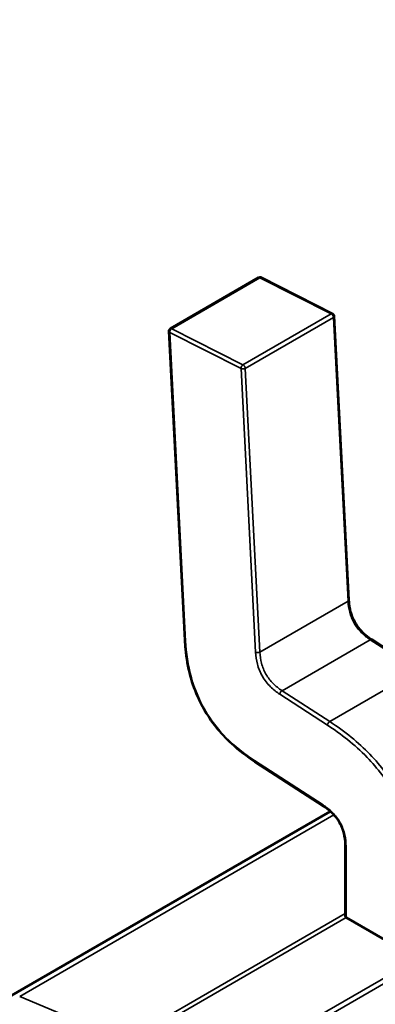
# Model space of a CAD drawing. Units: inches. Extents: x 3 to 151, y 2 to 117.
# Drawn here: x 50 to 50, y 99 to 99 of the extents above; entities that cross this region are included whole.
import ezdxf

# ---------------------------------------------------------------- set-up
doc = ezdxf.new("R2010")
doc.units = ezdxf.units.IN
doc.header["$LTSCALE"] = 7
doc.header["$MEASUREMENT"] = 0
doc.layers.add('Visible (ANSI)', color=7, linetype='Continuous', lineweight=50)
doc.layers.add('Visible Narrow (ANSI)', color=7, linetype='Continuous', lineweight=35)

msp = doc.modelspace()

# ---------------------------------------------------------------- linework, layer by layer
at = {"layer": 'Visible (ANSI)'}
for p, q in [((50.29881631083829, 99.03856287220817), (50.30904708808577, 99.04446961434691)), ((50.31764165322405, 99.04028966303251), (50.30937504316551, 99.04447856729342)), ((50.31951982325254, 99.0071214938252), (50.31782997632818, 99.04000005675316)), ((50.29864452084953, 99.03824685449865), (50.30048321386979, 99.00247226255146)), ((50.32769931740032, 98.99894421155355), (50.32217158718765, 99.00252604131487)), ((50.30862920201641, 98.9883629974266), (50.31658828813466, 98.9832057103604)), ((50.31736576764718, 98.98261681657566), (50.28012463116833, 98.96111563589187)), ((50.31909120526973, 98.97869382010872), (50.31909120535477, 98.97046017283411)), ((50.31920453701252, 98.97032045299994), (50.32747040747265, 98.96554815046468))]:
    msp.add_line(p, q, dxfattribs=at)
for centre, radius, start, end in [((50.30921933218332, 99.04417127882571), 0.0003444881889783, 63.12749282122323, 120.0000005866828), ((50.31748594224183, 99.03998237456481), 0.0003444881889936, 2.942220341474529, 63.12749282122323), ((50.29898855493591, 99.03826453668701), 0.0003444881889926, 120.0000006012219, 182.9422203544847)]:
    msp.add_arc(centre, radius, start, end, dxfattribs=at)
msp.add_ellipse((50.31920453704157, 98.96750771873108), major_axis=(0.0017224409762585, -0.0029833552127666), ratio=0.5773502623048162, start_param=2.356194484234949, end_param=2.361298741557646, dxfattribs=at)
for points, knots in [([(50.31951980909195, 99.00712176234833), (50.3195356028641, 99.00682966761593), (50.31956809407956, 99.00652721711292), (50.31968117943101, 99.00593578245514), (50.31975864873928, 99.00564467137819), (50.31993105808423, 99.00516650643075), (50.32001072869595, 99.00497714452916), (50.32025399243573, 99.00448211039368), (50.32044400505918, 99.00417929071611), (50.32083817057343, 99.0036653918267), (50.32104207858975, 99.00344166828123), (50.32150633141372, 99.00300305907956), (50.32177280689118, 99.0027961863052), (50.3220829744847, 99.00258450154242), (50.32212741018467, 99.00255487327478), (50.32217186385627, 99.00252586139656)], [0, 0, 0, 0, 0.0015326988423656, 0.0015326988423656, 0.002920819188439, 0.002920819188439, 0.0038225429725621, 0.0038225429725621, 0.0053345461551605, 0.0053345461551605, 0.006696090652045, 0.006696090652045, 0.0083609722960977, 0.0083609722960977, 0.0086390375782319, 0.0086390375782319, 0.0086390375782319, 0.0086390375782319]), ([(50.30862878722637, 98.98836326764591), (50.30770951137705, 98.98896536373229), (50.30678552825477, 98.98964966478808), (50.30526843315996, 98.99104643602502), (50.30464979302576, 98.9917050845938), (50.30331993745054, 98.99337985530686), (50.302632299557, 98.99447917211911), (50.30169629050551, 98.99649461687584), (50.3013661936527, 98.99741676564557), (50.30083751376111, 98.99936788087486), (50.30066550420409, 99.0004055941691), (50.30052996046481, 99.00176254975845), (50.30050310968969, 99.00211897881184), (50.30048324049337, 99.00247176822317)], [0, 0, 0, 0, 0.0056513784822626, 0.0056513784822626, 0.0097180392766757, 0.0097180392766757, 0.0151542798343977, 0.0151542798343977, 0.0194669322563643, 0.0194669322563643, 0.0244937578850812, 0.0244937578850812, 0.0263109392602157, 0.0263109392602157, 0.0263109392602157, 0.0263109392602157]), ([(50.31909120598686, 98.97869341441374), (50.31909020470052, 98.97897682076874), (50.31907295784138, 98.97927150169797), (50.31898649588692, 98.9798494037443), (50.31892120844053, 98.98013444464007), (50.31876855718458, 98.98059724689887), (50.3186987900256, 98.9807759795513), (50.31848448021907, 98.98124022789288), (50.31831492662993, 98.9815250367269), (50.31796160731363, 98.98200747589377), (50.31777919526026, 98.98221756472616), (50.31736094619653, 98.98263417498796), (50.31711875653932, 98.98283291717735), (50.31678054678517, 98.98307715090608), (50.31668427041871, 98.98314295910322), (50.31658794415992, 98.98320593424314)], [0, 0, 0, 0, 0.0015336000687668, 0.0015336000687668, 0.0029051319174358, 0.0029051319174358, 0.0037537422016765, 0.0037537422016765, 0.0051524639224491, 0.0051524639224491, 0.006391956925703, 0.006391956925703, 0.0079145294678783, 0.0079145294678783, 0.0085170697945197, 0.0085170697945197, 0.0085170697945197, 0.0085170697945197]), ([(50.31909120535477, 98.97046017283446), (50.31909120535502, 98.97043711200902), (50.31909983729708, 98.97041253577297), (50.31913498082354, 98.97036653219851), (50.31916149204817, 98.97034508795835), (50.31919210360919, 98.97032759478807)], [0.000376991912479, 0.000376991912479, 0.0003769919154653, 0.0003769919154653, 0.0005654969909198, 0.0005654969909198, 0.0007540020693607, 0.0007540020693607, 0.0007540020693607, 0.0007540020693607])]:
    msp.add_open_spline(points, degree=3, knots=knots, dxfattribs=at)
for points, weights in [([(50.30048324049337, 99.00247176822317), (50.30048322657479, 99.0024720153557), (50.30048321386978, 99.00247226255148)], [0.853763675507459, 0.8537458788703464, 0.8537295883816614]), ([(50.30862878722643, 98.98836326764692), (50.30862899429038, 98.9883631320267), (50.30862920201588, 98.98836299742582)], [0.8537636718855139, 0.8537458752241263, 0.8537295847140393])]:
    msp.add_rational_spline(points, weights, degree=2, dxfattribs=at)
at = {"layer": 'Visible Narrow (ANSI)'}
for p, q in [((50.94829013792052, 99.32333209342248), (50.30299772177464, 98.95077233436916)), ((50.30920446137069, 99.04446061328689), (50.29897368412322, 99.03855387114818)), ((50.31747107142924, 99.04027170902597), (50.30920446137069, 99.04446061328689)), ((50.30724029418175, 99.03436496688724), (50.31747107142924, 99.04027170902597)), ((50.31772907783179, 99.0398591714983), (50.30749830058431, 99.03395242935959)), ((50.31941892475616, 99.00698060857037), (50.31772907783179, 99.0398591714983)), ((50.29897368412322, 99.03855387114818), (50.30724029418175, 99.03436496688724)), ((50.307011575052, 99.03393499586267), (50.29874496500139, 99.03812389996943)), ((50.29874496500139, 99.03812389996943), (50.30058365802164, 99.00234930802227)), ((50.30870142198388, 99.00105643278067), (50.307011575052, 99.03393499586267)), ((50.30749830058431, 99.03395242935959), (50.30918814750869, 99.00107386643165)), ((50.30918814750869, 99.00107386643165), (50.31941892475617, 99.00698060857037)), ((50.3117683504827, 98.99660236113891), (50.32199912773017, 99.00250910327763)), ((50.32752685794287, 98.99892727351629), (50.32199912773017, 99.00250910327763)), ((50.31729608069539, 98.99302053137755), (50.32752685794287, 98.99892727351627)), ((50.3117683504827, 98.99660236113891), (50.31729608069539, 98.99302053137755)), ((50.31703761995416, 98.99260773153347), (50.31150988974127, 98.99618956129179)), ((50.3085729423462, 98.98851146187344), (50.31653202846458, 98.98335417480966)), ((50.31777560095386, 98.98221169659477), (50.2813406201642, 98.96117595012625)), ((50.31919210352469, 98.97855318339448), (50.31919210360943, 98.97032759478793)), ((50.29364294461924, 98.95608579575413), (50.31909120535147, 98.9707783562887)), ((50.31920453701252, 98.97032045299994), (50.29414939657002, 98.95585486057587)), ((50.30249109931456, 98.95112633983149), (50.32747040747265, 98.96554815046468)), ((50.2813406201642, 98.96117595012625), (50.2933473368318, 98.9561367943133))]:
    msp.add_line(p, q, dxfattribs=at)
for points, weights in [([(50.30920446137069, 99.04446061328689), (50.30911234553501, 99.04450729075371), (50.30904708808577, 99.04446961434691)], [1, 0.8643554225945532, 0.8543501580695425]), ([(50.30937504316551, 99.04447856729342), (50.30930075737943, 99.04451620981482), (50.30920446137069, 99.04446061328689)], [0.8537783657206638, 0.8592933247894585, 1]), ([(50.31747107142924, 99.04027170902597), (50.31756736743796, 99.04032730555387), (50.31764165322403, 99.04028966303251)], [1, 0.8592933247997881, 0.8537783657214735]), ([(50.31772907783179, 99.0398591714983), (50.31771420701918, 99.04014850595944), (50.31747107142924, 99.04027170902597)], [1, 0.707106781187, 1]), ([(50.31782997632817, 99.04000005675312), (50.31783410091431, 99.03991980660473), (50.31772907783179, 99.0398591714983)], [0.8537295883783146, 0.8484736693244684, 1]), ([(50.29897368412322, 99.03855387114818), (50.29873009418876, 99.03841323443058), (50.29874496500139, 99.03812389996943)], [1, 0.707106781187, 1]), ([(50.29881631083828, 99.03856287220817), (50.29888156828753, 99.03860054861497), (50.29897368412322, 99.03855387114818)], [0.854350158068593, 0.8643554225881178, 1]), ([(50.29874496500139, 99.03812389996943), (50.29864832336255, 99.03817287077727), (50.29864452084953, 99.03824685449865)], [1, 0.8586331118985197, 0.8537295883808113]), ([(50.307011575052, 99.03393499586267), (50.30699670424329, 99.03422433024672), (50.30724029418175, 99.03436496688724)], [1, 0.707106781187, 1]), ([(50.30749830058431, 99.03395242935959), (50.30725471064589, 99.03381179271908), (50.307011575052, 99.03393499586267)], [1, 0.707106781187, 1]), ([(50.30724029418175, 99.03436496688724), (50.3074834297717, 99.0342417638207), (50.30749830058431, 99.03395242935959)], [1, 0.707106781187, 1]), ([(50.31941892475616, 99.00698060857037), (50.31952394783854, 99.0070412436768), (50.31951982325234, 99.00712149382517)], [1, 0.8484736693959402, 0.8537295883733564]), ([(50.30058365802164, 99.00234930802227), (50.30048739010166, 99.00239808945713), (50.30048324049337, 99.00247176822317)], [1, 0.8591027610675851, 0.853763675507459]), ([(50.32199912773017, 99.00250910327763), (50.3221041508135, 99.00256973838422), (50.32217158718752, 99.00252604131472)], [1, 0.8484736694483522, 0.8537295893171803]), ([(50.30870142198388, 99.00105643278067), (50.30894455757364, 99.00093322971436), (50.30918814750869, 99.00107386643165)], [1, 0.707106782845, 1]), ([(50.31150988974127, 98.99618956129179), (50.31152476054824, 98.99646172442066), (50.3117683504827, 98.99660236113891)], [1, 0.7071067829570001, 1]), ([(50.31703761995416, 98.99260773153347), (50.31705249076115, 98.99287989466387), (50.31729608069539, 98.99302053137755)], [1, 0.7071067709290001, 1]), ([(50.3085729423462, 98.98851146187344), (50.30856705434922, 98.98840370069466), (50.30862878722643, 98.98836326764692)], [1, 0.85910275962182, 0.8537636718855139]), ([(50.31653202846458, 98.98335417480966), (50.31652613656174, 98.98324634214613), (50.31658794415982, 98.98320593424295)], [1, 0.8590224743613079, 0.8537576348391027]), ([(50.31919210352469, 98.97855318339448), (50.31909149620958, 98.97861126905492), (50.31909120598661, 98.97869341441378)], [1, 0.8539139796009951, 0.8535542784558604])]:
    msp.add_rational_spline(points, weights, degree=2, dxfattribs=at)
for points, knots in [([(50.32199912773017, 99.00250910327763), (50.32161779575401, 99.0027575650374), (50.32127934950448, 99.00302618785547), (50.32098268301726, 99.00332185400777), (50.32064876733607, 99.00365464375282), (50.32036598291793, 99.0040195996972), (50.3201380636483, 99.0044145639893), (50.31991018510503, 99.0048094577061), (50.3197357094003, 99.00523687321886), (50.31961446322295, 99.0056931271423), (50.3195068443675, 99.00609810094113), (50.3194432591027, 99.00652630635172), (50.31941892475616, 99.00698060857037)], [-0.910348271451, -0.910348271451, -0.910348271451, -0.910348271451, -0.6961381907784633, -0.6961381907784633, -0.6961381907784633, -0.4550320730186741, -0.4550320730186741, -0.4550320730186741, -0.2139690379677642, -0.2139690379677642, -0.2139690379677642, 0, 0, 0, 0]), ([(50.30058365802164, 99.00234930802227), (50.30065937814759, 99.00099145673575), (50.30099864832139, 98.99836513720003), (50.30263715546589, 98.99430966452479), (50.30533004430762, 98.99086293940336), (50.30743486868598, 98.98925596306735), (50.3085729423462, 98.98851146187344)], [-2.595110228624999, -2.595110228624999, -2.595110228624999, -2.595110228624999, -1.891988689476999, -1.297555114287999, -0.703121539116, 3e-16, 3e-16, 3e-16, 3e-16]), ([(50.31150988974127, 98.99618956129179), (50.31114109371117, 98.99643106554272), (50.31040520218525, 98.99699050885744), (50.30942458266894, 98.99823013720494), (50.30884313478776, 98.9996977038446), (50.30872562802936, 99.0006172884102), (50.30870142198388, 99.00105643278067)], [-0.910348271451, -0.910348271451, -0.910348271451, -0.910348271451, -0.682817658416, -0.455287045381, -0.22764352269, 4e-16, 4e-16, 4e-16, 4e-16]), ([(50.30918814750869, 99.00107386643165), (50.30921248185522, 99.00061956421295), (50.30927606712, 99.0001913588024), (50.30938368597546, 98.99978638500357), (50.30950493215279, 98.99933013108011), (50.30967940785753, 98.99890271556737), (50.30990728640079, 98.99850782185055), (50.31013520567043, 98.99811285755847), (50.31041799008857, 98.99774790161409), (50.31075190576975, 98.99741511186903), (50.31104857225699, 98.99711944571673), (50.31138701850653, 98.99685082289865), (50.3117683504827, 98.99660236113891)], [0, 0, 0, 0, 0.2139690379677764, 0.2139690379677764, 0.2139690379677764, 0.4550320730186817, 0.4550320730186817, 0.4550320730186817, 0.6961381907784653, 0.6961381907784653, 0.6961381907784653, 0.910348271451, 0.910348271451, 0.910348271451, 0.910348271451]), ([(50.31729608069539, 98.99302053137755), (50.31908290564423, 98.99185957681195), (50.32062762287218, 98.99060516139515), (50.32196132738794, 98.98922615420561), (50.32260584052046, 98.98855974854158), (50.32320289531504, 98.98786393189803), (50.32374881777335, 98.98713678176003), (50.32432078837251, 98.98637493638478), (50.32483737389407, 98.98557877586268), (50.32529496022233, 98.98475291678018), (50.32575252476755, 98.98392709701203), (50.3261515486618, 98.98307076321676), (50.32648976516153, 98.98218988496438), (50.32681255318208, 98.98134918988394), (50.32707950300753, 98.98048566114971), (50.32729450741394, 98.9796007549372), (50.32773939367388, 98.97776971053278), (50.32795876839265, 98.97583992513376), (50.32796134116495, 98.97377153511401)], [0, 0, 0, 0, 0.8902575295264149, 0.8902575295264149, 0.8902575295264149, 1.32047476454171, 1.32047476454171, 1.32047476454171, 1.771219382090812, 1.771219382090812, 1.771219382090812, 2.221942542306597, 2.221942542306597, 2.221942542306597, 2.652104988022577, 2.652104988022577, 2.652104988022577, 3.542195404425, 3.542195404425, 3.542195404425, 3.542195404425]), ([(50.32747416129601, 98.97377153507719), (50.32747221843379, 98.97557797636466), (50.32730580488005, 98.97750450300748), (50.32681937184467, 98.97950664931022), (50.32661657589238, 98.98034135241744), (50.32635815765088, 98.98118919890759), (50.32603445638887, 98.98203229800046), (50.32571075512688, 98.9828753970933), (50.32532177084437, 98.98371374878884), (50.32487394642786, 98.98452198958485), (50.32442612175184, 98.98533023084921), (50.32391945687363, 98.98610836117919), (50.3233719876888, 98.9868375568287), (50.32282451850397, 98.9875667524782), (50.32223624501252, 98.98824701344724), (50.32162827289745, 98.98887562164636), (50.32016997007614, 98.99038342288847), (50.31859833226948, 98.99159404266057), (50.31703761995431, 98.9926077315361)], [-3.542195404425, -3.542195404425, -3.542195404425, -3.542195404425, -2.57639277529739, -2.57639277529739, -2.57639277529739, -2.173745648859903, -2.173745648859903, -2.173745648859903, -1.771098522422416, -1.771098522422416, -1.771098522422416, -1.368451162641929, -1.368451162641929, -1.368451162641929, -0.9658038028604423, -0.9658038028604423, -0.9658038028604423, 1e-16, 1e-16, 1e-16, 1e-16])]:
    msp.add_open_spline(points, degree=3, knots=knots, dxfattribs=at)
msp.add_open_spline([(50.31653202846458, 98.98335417480966), (50.31689693760347, 98.9831145341818), (50.31762476811019, 98.98256445658696), (50.31859150030413, 98.9813243124496), (50.31912095574615, 98.97986424532562), (50.31918995124468, 98.97897570658297), (50.31919210352469, 98.97855318339448)], degree=3, dxfattribs=at)

doc.saveas('drawing.dxf')
